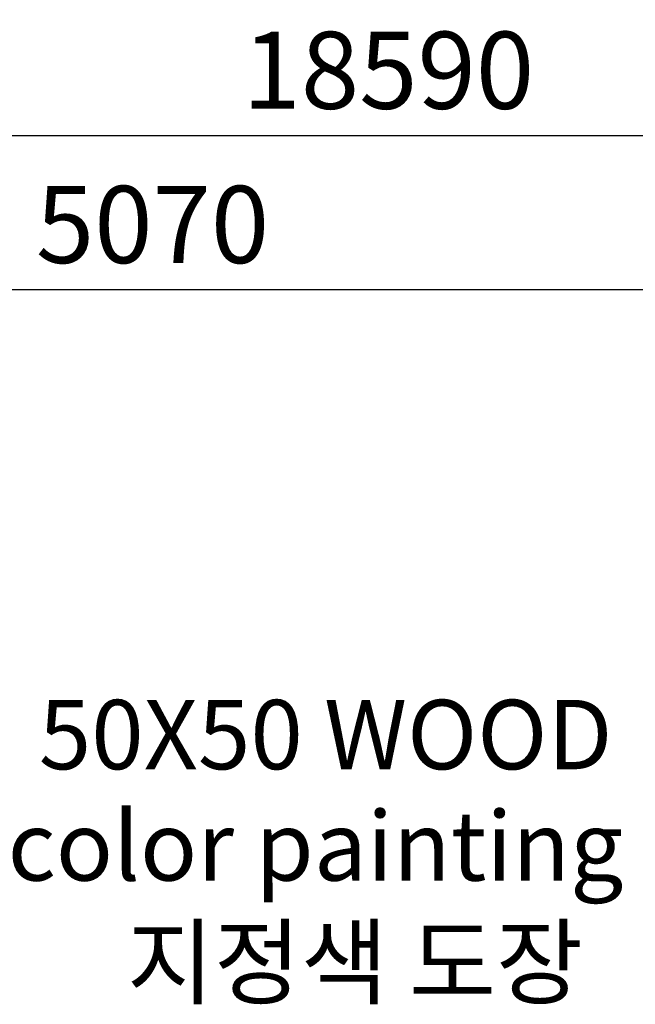
# Model space of a CAD drawing. Units: millimetres. Extents: x 15070 to 152964, y -76895 to 8202.
# Drawn here: x 78549 to 80947, y -70028 to -66195 of the extents above; entities that cross this region are included whole.
import ezdxf
from ezdxf.enums import TextEntityAlignment as Align

# ---------------------------------------------------------------- set-up
doc = ezdxf.new("R2010")
doc.units = ezdxf.units.MM
doc.header["$LTSCALE"] = 0.5
doc.layers.add('DLINE', color=1, linetype='Continuous')
doc.layers.add('DLINE2', color=2, linetype='Continuous')
doc.styles.get("Standard").update_dxf_attribs({"font": 'Gulim.ttf'})
doc.dimstyles.new('PT_DIM 100', dxfattribs={"dimscale": 100, "dimtxt": 3, "dimasz": 1, "dimexe": 1, "dimexo": 1, "dimgap": 1, "dimtad": 1, "dimdec": 0, "dimrnd": 5, "dimzin": 0, "dimdsep": 46, "dimtxsty": 'Standard', "dimblk": 'D-DOT', "dimcen": 1, "dimclrd": 1, "dimclre": 1, "dimclrt": 7, "dimazin": 0, "dimtfac": 1.2, "dimtdec": 0, "dimtix": 1, "dimtmove": 2, "dimatfit": 3, "dimldrblk": 'DOT', "dimfxl": 0, "dimtolj": 1, "dimtzin": 0, "dimarcsym": 0})

# ---------------------------------------------------------------- blocks, each defined once
blk = doc.blocks.new('D-DOT')
at = {"layer": 'DLINE'}
blk.add_line((-1.5, 0), (1.5, 0), dxfattribs=at)
at = {"layer": 'DLINE2', "const_width": 0.55}
blk.add_lwpolyline([(-0.275, 0, 1), (0.275, 0, 1)], format="xyb", close=True, dxfattribs=at)
blk = doc.blocks.new('*D55')
at = {"layer": 'Defpoints', "color": 0}
for p in [(89278.5, -66646.4), (70691, -68252.7), (89278.5, -68252.7)]:
    blk.add_point(p, dxfattribs=at)
at = {"layer": 'DLINE', "color": 1, "lineweight": -2}
for p, q in [((70691, -68152.7), (70691, -66546.4)), ((89278.5, -68152.7), (89278.5, -66546.4)), ((70791, -66646.4), (89178.5, -66646.4))]:
    blk.add_line(p, q, dxfattribs=at)
at = {"layer": 'DLINE', "color": 1, "lineweight": -2, "xscale": 100, "yscale": 100, "zscale": 100, "rotation": 180}
blk.add_blockref('D-DOT', (70691, -66646.4), dxfattribs=at)
at = {"layer": 'DLINE', "color": 1, "lineweight": -2, "xscale": 100, "yscale": 100, "zscale": 100}
blk.add_blockref('D-DOT', (89278.5, -66646.4), dxfattribs=at)
at = {"layer": 'DLINE', "color": 7, "insert": (79984.7, -66392.3), "char_height": 300, "attachment_point": 5}
blk.add_mtext('\\A1;18590', dxfattribs=at)
blk = doc.blocks.new('_DOT')
at = {"color": 0, "linetype": 'ByBlock'}
blk.add_line((-0.5, 0), (-1, 0), dxfattribs=at)
at = {"color": 0, "linetype": 'ByBlock', "const_width": 0.5}
blk.add_lwpolyline([(-0.25, 0, 1), (0.25, 0, 1)], format="xyb", close=True, dxfattribs=at)
blk = doc.blocks.new('*D56')
at = {"layer": 'Defpoints', "color": 0}
for p in [(76530.8, -67246.4), (76530.8, -68252.7), (81601.6, -68252.7)]:
    blk.add_point(p, dxfattribs=at)
at = {"layer": 'DLINE', "color": 1, "lineweight": -2}
for p, q in [((76530.8, -68152.7), (76530.8, -67146.4)), ((81601.6, -68152.7), (81601.6, -67146.4)), ((81501.6, -67246.4), (76630.8, -67246.4))]:
    blk.add_line(p, q, dxfattribs=at)
at = {"layer": 'DLINE', "color": 1, "lineweight": -2, "xscale": 100, "yscale": 100, "zscale": 100, "rotation": 180}
blk.add_blockref('D-DOT', (76530.8, -67246.4), dxfattribs=at)
at = {"layer": 'DLINE', "color": 1, "lineweight": -2, "xscale": 100, "yscale": 100, "zscale": 100}
blk.add_blockref('D-DOT', (81601.6, -67246.4), dxfattribs=at)
at = {"layer": 'DLINE', "color": 7, "insert": (79066.2, -66992.5), "char_height": 300, "attachment_point": 5}
blk.add_mtext('\\A1;5070', dxfattribs=at)

msp = doc.modelspace()

# ---------------------------------------------------------------- texts
at = {"color": 150}
msp.add_text('50X50 WOOD', height=270, dxfattribs=at).set_placement((80857.7, -68977.9), align=Align.MIDDLE_RIGHT)
msp.add_text('designated color painting', height=270, dxfattribs=at).set_placement((76501.8, -69546.3))
at = {"color": 8}
msp.add_text('지정색 도장', height=270, dxfattribs=at).set_placement((78966.2, -69999))

# ---------------------------------------------------------------- dimensions: what is measured, and where the dimension line sits
at = {"layer": 'DLINE'}
for base, p1, p2, picture, middle in [((89278.4953, -66646.445), (70690.9919, -68252.695), (89278.4953, -68252.695), '*D55', (79984.7436, -66392.2506)), ((76530.8, -67246.4), (81601.6, -68252.7), (76530.8, -68252.7), '*D56', (79066.2, -66992.5))]:
    dim = msp.add_linear_dim(base=base, p1=p1, p2=p2, dimstyle='PT_DIM 100', dxfattribs=at)
    dim.commit()
    dim.dimension.update_dxf_attribs({"geometry": picture, "text_midpoint": middle})

doc.saveas('drawing.dxf')
